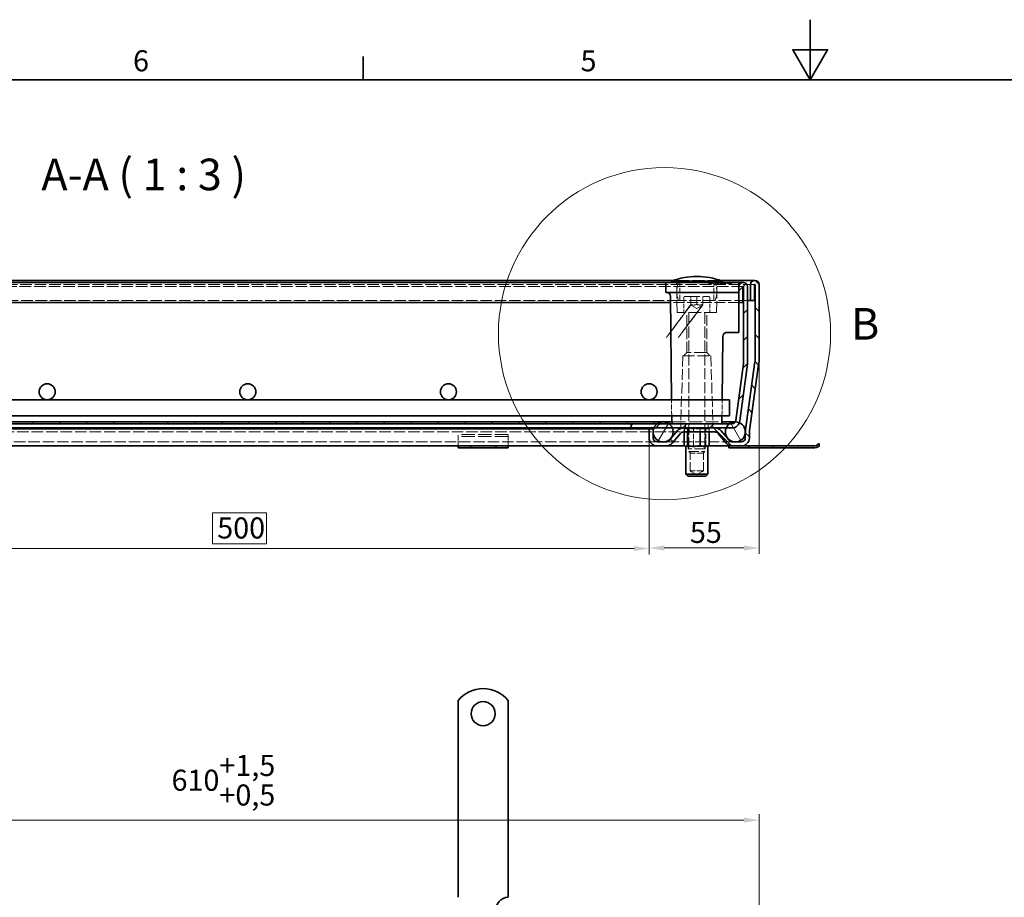
# Model space of a CAD drawing. Units: millimetres. Extents: x 0 to 1782, y 0 to 1260.
# Drawn here: x 497 to 988, y 823 to 1260 of the extents above; entities that cross this region are included whole.
import ezdxf

# ---------------------------------------------------------------- set-up
doc = ezdxf.new("R2010")
doc.units = ezdxf.units.MM
doc.header["$LTSCALE"] = 3
doc.linetypes.add('DASHED_SPACE', pattern=[0.2067, 0.1654, -0.0413])
for name, color, linetype, lineweight in [('Detailní hranice (ISO)', 7, 'Continuous', 9), ('Rámeček (ISO)', 7, 'Continuous', 35), ('Viditelná (ISO)', 7, 'Continuous', 35)]:
    doc.layers.add(name, color=color, linetype=linetype, lineweight=lineweight)
for name, color, linetype, lineweight, true_color in [('Kóta (ISO)', 5, 'Continuous', 9, 0x0000ff), ('Skrytá (ISO)', 7, 'DASHED_SPACE', 9, 0x0080c0), ('Značka (ISO)', 5, 'Continuous', 9, 0x0000ff), ('Šrafy (ISO)', 6, 'Continuous', 9, 0xff00ff)]:
    doc.layers.add(name, color=color, linetype=linetype, lineweight=lineweight, true_color=true_color)
doc.styles.add('Text popisu (ISO)', font='tahoma.ttf')
doc.styles.add('Text poznámky (ISO)', font='tahoma.ttf')
doc.dimstyles.new('Výchozí (ISO)', dxfattribs={"dimscale": 3, "dimtxt": 3.5, "dimasz": 2.5, "dimexe": 1, "dimexo": 0, "dimgap": 0.762, "dimtad": 1, "dimrnd": 1e-08, "dimtxsty": 'Text poznámky (ISO)', "dimcen": 0.09, "dimdle": 10, "dimclrd": 256, "dimclre": 256, "dimclrt": 256, "dimazin": 2, "dimtfac": 1.001486, "dimtmove": 0, "dimatfit": 3, "dimfxl": 1, "dimtolj": 1, "dimlwd": -1, "dimlwe": -1, "dimarcsym": 0})
pattern_1 = [(135, (0, 0), (-6.73519, -6.73519), [])]

# ---------------------------------------------------------------- blocks, each defined once
blk = doc.blocks.new('Rámečky Default Border')
at = {"layer": 'Rámeček (ISO)'}
blk.add_line((222.75, 410), (222.75, 413.9), dxfattribs=at)
at = {"layer": 'Rámeček (ISO)', "flags": 128}
for points in [[(297, 420), (297, 410), (294.11, 415), (299.89, 415), (297, 410)], [(10, 10), (10, 410), (584, 410), (584, 10), (10, 10)]]:
    blk.add_lwpolyline(points, dxfattribs=at)
at = {"layer": 'Rámeček (ISO)', "char_height": 3.5, "attachment_point": 7, "style": 'Text poznámky (ISO)'}
for s, insert in [('6', (184.51, 410.33)), ('5', (258.85, 410.33))]:
    blk.add_mtext(s, dxfattribs=dict(at, insert=insert))
blk = doc.blocks.new('*D27')
at = {"layer": 'Defpoints', "color": 0, "transparency": 16777216}
for p in [(310.71, 1051.59), (810.74, 1051.59), (810.74, 996.49)]:
    blk.add_point(p, dxfattribs=at)
at = {"layer": 'Kóta (ISO)', "transparency": 16777216}
for p, q in [((310.71, 1051.59), (310.71, 993.49)), ((810.74, 1051.59), (810.74, 993.49)), ((619.96, 1014.27), (593.2, 1014.27)), ((593.2, 1014.27), (593.2, 998.77)), ((619.96, 998.77), (619.96, 1014.27)), ((318.21, 996.49), (803.24, 996.49)), ((593.2, 998.77), (619.96, 998.77))]:
    blk.add_line(p, q, dxfattribs=at)
for points in [[(318.21, 997.74), (318.21, 995.24), (310.71, 996.49)], [(803.24, 997.74), (803.24, 995.24), (810.74, 996.49)]]:
    blk.add_solid(points, dxfattribs=at)
at = {"layer": 'Kóta (ISO)', "transparency": 16777216, "insert": (595.48, 1011.99), "char_height": 10.5, "attachment_point": 1, "style": 'Text poznámky (ISO)'}
blk.add_mtext('\\A1;500', dxfattribs=at)
blk = doc.blocks.new('*D30')
at = {"layer": 'Defpoints', "color": 0, "transparency": 16777216}
for p in [(865.52, 861.15), (255.92, 815.71), (865.52, 815.71)]:
    blk.add_point(p, dxfattribs=at)
at = {"layer": 'Kóta (ISO)', "transparency": 16777216}
for p, q in [((255.92, 815.71), (255.92, 864.15)), ((865.52, 815.71), (865.52, 864.15)), ((263.42, 861.15), (858.02, 861.15))]:
    blk.add_line(p, q, dxfattribs=at)
for points in [[(263.42, 862.4), (263.42, 859.9), (255.92, 861.15)], [(858.02, 862.4), (858.02, 859.9), (865.52, 861.15)]]:
    blk.add_solid(points, dxfattribs=at)
at = {"layer": 'Kóta (ISO)', "transparency": 16777216, "insert": (572.7, 893.66), "char_height": 10.5, "attachment_point": 1, "style": 'Text poznámky (ISO)'}
blk.add_mtext('\\A1;610{\\H10.515600;\\S+1,5^ +0,5;}', dxfattribs=at)
blk = doc.blocks.new('2dDetail0')
at = {"layer": 'Detailní hranice (ISO)'}
blk.add_circle((272.8, 367.85), 27.59, dxfattribs=at)
at = {"layer": 'Detailní hranice (ISO)', "insert": (303.78, 365.22), "char_height": 5.25, "attachment_point": 7, "style": 'Text popisu (ISO)'}
blk.add_mtext('B', dxfattribs=at)
blk = doc.blocks.new('*D36')
at = {"layer": 'Defpoints', "color": 0, "transparency": 16777216}
for p in [(865.52, 1089.87), (810.74, 1051.59), (865.52, 996.77)]:
    blk.add_point(p, dxfattribs=at)
at = {"layer": 'Kóta (ISO)', "transparency": 16777216}
for p, q in [((865.52, 1089.87), (865.52, 993.77)), ((810.74, 1051.59), (810.74, 993.77)), ((818.24, 996.77), (858.02, 996.77))]:
    blk.add_line(p, q, dxfattribs=at)
for points in [[(818.24, 998.02), (818.24, 995.52), (810.74, 996.77)], [(858.02, 998.02), (858.02, 995.52), (865.52, 996.77)]]:
    blk.add_solid(points, dxfattribs=at)
at = {"layer": 'Kóta (ISO)', "transparency": 16777216, "insert": (831.06, 1009.78), "char_height": 10.5, "attachment_point": 1, "style": 'Text poznámky (ISO)'}
blk.add_mtext('\\A1;55', dxfattribs=at)

msp = doc.modelspace()

# ---------------------------------------------------------------- hatches: boundary and pattern name
at = {"layer": 'Šrafy (ISO)'}
h = msp.add_hatch(dxfattribs=at)
h.set_pattern_fill('ANSI31', color=256, scale=76.2, style=0)
h.set_pattern_definition([(45, (0, 0), (-6.73519, 6.73519), [])])
edge = h.paths.add_edge_path()
edge.add_line((857.703, 1088.558), (853.987, 1060.327))
edge.add_ellipse((852.004, 1060.588), major_axis=(1.983, -0.261), ratio=1, start_angle=337.49922, end_angle=360, ccw=False)
edge.add_ellipse((852.004, 1060.588), major_axis=(1.732, -1), ratio=1, start_angle=300.00078, end_angle=360, ccw=False)
edge.add_line((852.004, 1058.588), (850.72, 1058.588))
edge.add_line((850.72, 1058.588), (822.22, 1058.588))
edge.add_line((822.22, 1058.588), (820.72, 1058.588))
edge.add_line((820.72, 1058.588), (814.72, 1058.588))
edge.add_line((814.72, 1058.588), (801.72, 1058.588))
edge.add_line((801.72, 1058.588), (801.72, 1056.588))
edge.add_line((801.72, 1056.588), (813.138, 1056.588))
edge.add_line((813.138, 1056.588), (822.303, 1056.588))
edge.add_line((822.303, 1056.588), (827.842, 1056.588))
edge.add_line((827.842, 1056.588), (843.576, 1056.588))
edge.add_line((843.576, 1056.588), (849.138, 1056.588))
edge.add_line((849.138, 1056.588), (852.004, 1056.588))
edge.add_ellipse((852.004, 1060.588), major_axis=(0, -4), ratio=1, start_angle=0, end_angle=69.10908)
edge.add_ellipse((852.004, 1060.588), major_axis=(3.737, -1.426), ratio=1, start_angle=0, end_angle=13.39092)
edge.add_line((855.969, 1060.066), (859.686, 1088.297))
edge.add_ellipse((855.72, 1088.819), major_axis=(3.966, -0.522), ratio=1, start_angle=0, end_angle=7.5)
edge.add_line((859.72, 1088.819), (859.72, 1126.988))
edge.add_ellipse((857.62, 1126.988), major_axis=(2.1, 0), ratio=1, start_angle=0, end_angle=180)
edge.add_line((855.52, 1126.988), (855.52, 1119.088))
edge.add_line((855.52, 1119.088), (857.52, 1119.088))
edge.add_line((857.52, 1119.088), (857.52, 1126.988))
edge.add_ellipse((857.62, 1126.988), major_axis=(-0.1, 0), ratio=1, start_angle=180, end_angle=360, ccw=False)
edge.add_line((857.72, 1126.988), (857.72, 1088.819))
edge.add_ellipse((855.72, 1088.819), major_axis=(2, 0), ratio=1, start_angle=352.5, end_angle=360, ccw=False)
h = msp.add_hatch(dxfattribs=at)
h.set_pattern_fill('ANSI31', color=256, scale=76.2, angle=90, style=0)
h.set_pattern_definition(pattern_1)
edge = h.paths.add_edge_path()
edge.add_line((819.17, 1049.588), (814.735, 1049.588))
edge.add_ellipse((814.735, 1051.588), major_axis=(0, -2), ratio=1, start_angle=270, end_angle=360, ccw=False)
edge.add_line((812.735, 1051.588), (812.735, 1054.201))
edge.add_line((812.735, 1054.201), (812.735, 1054.975))
edge.add_line((812.735, 1054.975), (812.735, 1056.088))
edge.add_line((812.735, 1056.088), (810.735, 1056.088))
edge.add_line((810.735, 1056.088), (810.735, 1051.588))
edge.add_ellipse((814.735, 1051.588), major_axis=(-4, 0), ratio=1, start_angle=0, end_angle=90)
edge.add_line((814.735, 1047.588), (819.17, 1047.588))
edge.add_ellipse((819.17, 1051.588), major_axis=(0, -4), ratio=1, start_angle=0, end_angle=50)
edge.add_line((822.234, 1049.017), (826.31, 1053.874))
edge.add_ellipse((827.842, 1052.588), major_axis=(-1.532, 1.286), ratio=1, start_angle=310, end_angle=360, ccw=False)
edge.add_line((827.842, 1054.588), (843.576, 1054.588))
edge.add_ellipse((843.576, 1052.588), major_axis=(0, 2), ratio=1, start_angle=310, end_angle=360, ccw=False)
edge.add_line((845.108, 1053.874), (849.184, 1049.017))
edge.add_ellipse((852.248, 1051.588), major_axis=(-3.064, -2.571), ratio=1, start_angle=0, end_angle=50)
edge.add_line((852.248, 1047.588), (856.683, 1047.588))
edge.add_ellipse((856.683, 1051.588), major_axis=(0, -4), ratio=1, start_angle=0, end_angle=90)
edge.add_line((860.683, 1051.588), (860.683, 1055.027))
edge.add_ellipse((862.683, 1055.027), major_axis=(-2, 0), ratio=1, start_angle=352, end_angle=360, ccw=False)
edge.add_line((860.702, 1055.305), (865.481, 1089.311))
edge.add_ellipse((861.52, 1089.868), major_axis=(3.961, -0.557), ratio=1, start_angle=0, end_angle=8)
edge.add_line((865.52, 1089.868), (865.52, 1127.988))
edge.add_ellipse((863.42, 1127.988), major_axis=(2.1, 0), ratio=1, start_angle=0, end_angle=180)
edge.add_line((861.32, 1127.988), (861.32, 1120.088))
edge.add_line((861.32, 1120.088), (863.32, 1120.088))
edge.add_line((863.32, 1120.088), (863.32, 1127.988))
edge.add_ellipse((863.42, 1127.988), major_axis=(-0.1, 0), ratio=1, start_angle=180, end_angle=360, ccw=False)
edge.add_line((863.52, 1127.988), (863.52, 1089.868))
edge.add_ellipse((861.52, 1089.868), major_axis=(2, 0), ratio=1, start_angle=352, end_angle=360, ccw=False)
edge.add_line((863.501, 1089.589), (858.722, 1055.583))
edge.add_ellipse((862.683, 1055.027), major_axis=(-3.961, 0.557), ratio=1, start_angle=0, end_angle=5.84756)
edge.add_ellipse((862.683, 1055.027), major_axis=(-3.997, 0.15), ratio=1, start_angle=0, end_angle=2.15244)
edge.add_line((858.683, 1055.027), (858.683, 1053.976))
edge.add_line((858.683, 1053.976), (858.683, 1051.588))
edge.add_ellipse((856.683, 1051.588), major_axis=(2, 0), ratio=1, start_angle=270, end_angle=360, ccw=False)
edge.add_line((856.683, 1049.588), (852.248, 1049.588))
edge.add_ellipse((852.248, 1051.588), major_axis=(0, -2), ratio=1, start_angle=310, end_angle=360, ccw=False)
edge.add_line((850.716, 1050.303), (846.641, 1055.159))
edge.add_ellipse((843.576, 1052.588), major_axis=(3.064, 2.571), ratio=1, start_angle=0, end_angle=50)
edge.add_line((843.576, 1056.588), (827.842, 1056.588))
edge.add_ellipse((827.842, 1052.588), major_axis=(0, 4), ratio=1, start_angle=0, end_angle=50)
edge.add_line((824.777, 1055.159), (820.702, 1050.303))
edge.add_ellipse((819.17, 1051.588), major_axis=(1.532, -1.286), ratio=1, start_angle=310, end_angle=360, ccw=False)
h = msp.add_hatch(dxfattribs=at)
h.set_pattern_fill('ANSI31', color=256, scale=76.2, angle=75, style=0)
h.set_pattern_definition([(120, (0, 0), (-8.24889, -4.7625), [])])
edge = h.paths.add_edge_path()
edge.add_ellipse((853.72, 1054.588), major_axis=(-3, 4), ratio=1, start_angle=0, end_angle=29.55192)
edge.add_ellipse((853.72, 1054.588), major_axis=(-4.583, 2), ratio=1, start_angle=0, end_angle=196.54494)
edge.add_ellipse((853.72, 1054.588), major_axis=(4.962, -0.612), ratio=1, start_angle=0, end_angle=13.79723)
edge.add_ellipse((853.72, 1054.588), major_axis=(4.965, 0.589), ratio=1, start_angle=0, end_angle=59.40314)
edge.add_ellipse((853.72, 1054.588), major_axis=(2.02, 4.574), ratio=1, start_angle=0, end_angle=23.65704)
edge.add_ellipse((853.72, 1054.588), major_axis=(0.015, 5), ratio=1, start_angle=0, end_angle=37.04573)
edge = h.paths.add_edge_path()
edge.add_ellipse((267.72, 1054.588), major_axis=(-0.015, 5), ratio=1, start_angle=0, end_angle=23.65704)
edge.add_ellipse((267.72, 1054.588), major_axis=(-2.02, 4.574), ratio=1, start_angle=0, end_angle=59.40314)
edge.add_ellipse((267.72, 1054.588), major_axis=(-4.965, 0.589), ratio=1, start_angle=0, end_angle=13.79723)
edge.add_ellipse((267.72, 1054.588), major_axis=(-4.962, -0.612), ratio=1, start_angle=0, end_angle=196.54494)
edge.add_ellipse((267.72, 1054.588), major_axis=(4.583, 2), ratio=1, start_angle=0, end_angle=29.55192)
edge.add_ellipse((267.72, 1054.588), major_axis=(3, 4), ratio=1, start_angle=0, end_angle=37.04573)
h = msp.add_hatch(dxfattribs=at)
h.set_pattern_fill('ANSI31', color=256, scale=76.2, angle=15, style=0)
h.set_pattern_definition([(60, (0, 0), (-8.24889, 4.7625), [])])
edge = h.paths.add_edge_path()
edge.add_ellipse((817.72, 1054.588), major_axis=(0, 5), ratio=1, start_angle=0, end_angle=36.8699)
edge.add_ellipse((817.72, 1054.588), major_axis=(-3, 4), ratio=1, start_angle=0, end_angle=29.55192)
edge.add_ellipse((817.72, 1054.588), major_axis=(-4.583, 2), ratio=1, start_angle=0, end_angle=19.14169)
edge.add_ellipse((817.72, 1054.588), major_axis=(-4.985, 0.387), ratio=1, start_angle=0, end_angle=8.87298)
edge.add_ellipse((817.72, 1054.588), major_axis=(-4.985, -0.387), ratio=1, start_angle=0, end_angle=199.14169)
edge.add_ellipse((817.72, 1054.588), major_axis=(4.583, 2), ratio=1, start_angle=0, end_angle=29.55192)
edge.add_ellipse((817.72, 1054.588), major_axis=(3, 4), ratio=1, start_angle=0, end_angle=36.8699)
edge = h.paths.add_edge_path()
edge.add_ellipse((303.72, 1054.588), major_axis=(0, 5), ratio=1, start_angle=0, end_angle=36.8699)
edge.add_ellipse((303.72, 1054.588), major_axis=(-3, 4), ratio=1, start_angle=0, end_angle=29.55192)
edge.add_ellipse((303.72, 1054.588), major_axis=(-4.583, 2), ratio=1, start_angle=0, end_angle=199.14169)
edge.add_ellipse((303.72, 1054.588), major_axis=(4.985, -0.387), ratio=1, start_angle=0, end_angle=8.87298)
edge.add_ellipse((303.72, 1054.588), major_axis=(4.985, 0.387), ratio=1, start_angle=0, end_angle=19.14169)
edge.add_ellipse((303.72, 1054.588), major_axis=(4.583, 2), ratio=1, start_angle=0, end_angle=29.55192)
edge.add_ellipse((303.72, 1054.588), major_axis=(3, 4), ratio=1, start_angle=0, end_angle=36.8699)
h = msp.add_hatch(dxfattribs=at)
h.set_pattern_fill('ANSI31', color=256, scale=76.2, angle=90, style=0)
h.set_pattern_definition(pattern_1)
h.paths.add_polyline_path([(299.22, 1059.588), (299.22, 1058.588), (300.72, 1058.588), (306.72, 1058.588), (319.72, 1058.588), (801.72, 1058.588), (814.72, 1058.588), (820.72, 1058.588), (822.22, 1058.588), (822.22, 1059.588)])

# ---------------------------------------------------------------- linework, layer by layer
at = {"layer": 'Skrytá (ISO)', "ltscale": 12.560903}
msp.add_line((846.204, 1130.088), (822.837, 1130.088), dxfattribs=at)
at = {"layer": 'Skrytá (ISO)', "ltscale": 5.71399}
for p, q in [((826.02, 1120.088), (826.02, 1129.088)), ((843.02, 1120.088), (843.02, 1129.088))]:
    msp.add_line(p, q, dxfattribs=at)
at = {"layer": 'Skrytá (ISO)', "ltscale": 0.317374}
for p, q in [((840.313, 1129.088), (840.319, 1128.588)), ((843.192, 1129.088), (843.192, 1128.588)), ((846.98, 1129.088), (846.977, 1128.588)), ((847.142, 1129.088), (847.137, 1128.588)), ((848.588, 1129.088), (848.585, 1128.588))]:
    msp.add_line(p, q, dxfattribs=at)
at = {"layer": 'Skrytá (ISO)', "ltscale": 0.317375}
msp.add_line((840.756, 1129.088), (840.756, 1128.588), dxfattribs=at)
at = {"layer": 'Skrytá (ISO)', "ltscale": 0.317372}
for p, q in [((841.164, 1129.088), (841.165, 1128.588)), ((842.749, 1129.088), (842.755, 1128.588))]:
    msp.add_line(p, q, dxfattribs=at)
at = {"layer": 'Skrytá (ISO)', "ltscale": 0.317383}
for p, q in [((841.72, 1129.088), (841.713, 1128.588)), ((843.471, 1129.088), (843.472, 1128.588))]:
    msp.add_line(p, q, dxfattribs=at)
at = {"layer": 'Skrytá (ISO)', "ltscale": 0.31737}
msp.add_line((843.102, 1129.088), (843.108, 1128.588), dxfattribs=at)
at = {"layer": 'Skrytá (ISO)', "ltscale": 0.317362}
for p, q in [((844.018, 1129.088), (844.023, 1128.588)), ((844.583, 1128.588), (844.579, 1129.088)), ((844.64, 1128.588), (844.645, 1129.088)), ((845.206, 1129.088), (845.201, 1128.588)), ((847.765, 1128.588), (847.761, 1129.088)), ((848.025, 1129.088), (848.029, 1128.588)), ((848.387, 1129.088), (848.383, 1128.588)), ((848.647, 1128.588), (848.651, 1129.088)), ((851.206, 1129.088), (851.211, 1128.588)), ((851.828, 1128.588), (851.833, 1129.088))]:
    msp.add_line(p, q, dxfattribs=at)
at = {"layer": 'Skrytá (ISO)', "ltscale": 0.317373}
msp.add_line((847.983, 1129.088), (847.988, 1128.588), dxfattribs=at)
at = {"layer": 'Skrytá (ISO)', "ltscale": 11.622549}
msp.add_line((863.42, 1128.088), (258.02, 1128.088), dxfattribs=at)
at = {"layer": 'Skrytá (ISO)', "ltscale": 11.677896}
msp.add_line((857.62, 1127.088), (263.82, 1127.088), dxfattribs=at)
at = {"layer": 'Skrytá (ISO)', "ltscale": 11.295968}
for p, q in [((824.651, 1114.088), (824.529, 1128.097)), ((844.389, 1114.088), (844.512, 1128.097))]:
    msp.add_line(p, q, dxfattribs=at)
at = {"layer": 'Skrytá (ISO)', "ltscale": 0.391992}
msp.add_line((840.319, 1128.588), (840.756, 1128.588), dxfattribs=at)
at = {"layer": 'Skrytá (ISO)', "ltscale": 0.357571}
msp.add_line((840.756, 1128.588), (841.165, 1128.588), dxfattribs=at)
at = {"layer": 'Skrytá (ISO)', "ltscale": 1.428216}
msp.add_line((841.165, 1128.588), (842.755, 1128.588), dxfattribs=at)
at = {"layer": 'Skrytá (ISO)', "ltscale": 0.392428}
msp.add_line((842.755, 1128.588), (843.192, 1128.588), dxfattribs=at)
at = {"layer": 'Skrytá (ISO)', "ltscale": 1.999894}
msp.add_line((844.583, 1128.588), (843.192, 1128.588), dxfattribs=at)
at = {"layer": 'Skrytá (ISO)', "ltscale": 2.361049}
msp.add_line((847.137, 1128.588), (844.583, 1128.588), dxfattribs=at)
at = {"layer": 'Skrytá (ISO)', "ltscale": 0.513295}
msp.add_line((847.137, 1128.588), (847.765, 1128.588), dxfattribs=at)
at = {"layer": 'Skrytá (ISO)', "ltscale": 4.052332}
msp.add_line((851.828, 1128.588), (847.765, 1128.588), dxfattribs=at)
at = {"layer": 'Skrytá (ISO)', "ltscale": 11.535877}
msp.add_line((825.396, 1120.088), (296.045, 1120.088), dxfattribs=at)
at = {"layer": 'Skrytá (ISO)', "ltscale": 10.974997}
msp.add_line((855.52, 1119.088), (821.492, 1119.088), dxfattribs=at)
at = {"layer": 'Skrytá (ISO)', "ltscale": 11.556534}
msp.add_line((843.645, 1120.088), (825.396, 1120.088), dxfattribs=at)
at = {"layer": 'Skrytá (ISO)', "ltscale": 4.571172}
for p, q in [((828.02, 1121.288), (828.02, 1114.088)), ((841.02, 1121.288), (841.02, 1114.088))]:
    msp.add_line(p, q, dxfattribs=at)
at = {"layer": 'Skrytá (ISO)', "ltscale": 14.438863}
msp.add_line((828.82, 1122.088), (840.22, 1122.088), dxfattribs=at)
at = {"layer": 'Skrytá (ISO)', "ltscale": 2.539495}
for p, q in [((831.52, 1118.088), (831.52, 1122.088)), ((834.52, 1122.088), (834.52, 1118.088)), ((837.52, 1118.088), (837.52, 1122.088))]:
    msp.add_line(p, q, dxfattribs=at)
at = {"layer": 'Skrytá (ISO)', "ltscale": 12.962185}
msp.add_line((859.72, 1120.088), (843.645, 1120.088), dxfattribs=at)
at = {"layer": 'Skrytá (ISO)', "ltscale": 12.499872}
msp.add_line((844.389, 1114.088), (824.651, 1114.088), dxfattribs=at)
at = {"layer": 'Skrytá (ISO)', "ltscale": 10.750954}
for p, q in [((829.467, 1094.088), (829.467, 1114.088)), ((839.573, 1094.088), (839.573, 1114.088))]:
    msp.add_line(p, q, dxfattribs=at)
at = {"layer": 'Skrytá (ISO)', "ltscale": 11.148716}
for p, q in [((830.52, 1113.988), (830.52, 1044.855)), ((838.52, 1113.988), (838.52, 1044.855))]:
    msp.add_line(p, q, dxfattribs=at)
at = {"layer": 'Skrytá (ISO)', "ltscale": 2.199254}
for q in [(831.52, 1117.82), (837.52, 1117.82)]:
    msp.add_line((834.52, 1116.088), q, dxfattribs=at)
at = {"layer": 'Skrytá (ISO)', "ltscale": 10.814124}
for p, q in [((827.52, 1092.588), (826.535, 1059.073)), ((841.52, 1092.588), (842.506, 1059.073))]:
    msp.add_line(p, q, dxfattribs=at)
at = {"layer": 'Skrytá (ISO)', "ltscale": 11.821292}
msp.add_line((827.52, 1092.588), (841.52, 1092.588), dxfattribs=at)
at = {"layer": 'Skrytá (ISO)', "ltscale": 1.346724}
for p, q in [((829.467, 1094.088), (827.967, 1092.588)), ((839.573, 1094.088), (841.073, 1092.588))]:
    msp.add_line(p, q, dxfattribs=at)
at = {"layer": 'Skrytá (ISO)', "ltscale": 12.799926}
msp.add_line((839.573, 1094.088), (829.467, 1094.088), dxfattribs=at)
at = {"layer": 'Skrytá (ISO)', "ltscale": 5.079284}
for p, q in [((821.985, 1062.588), (821.916, 1070.588)), ((847.055, 1062.588), (847.125, 1070.588))]:
    msp.add_line(p, q, dxfattribs=at)
at = {"layer": 'Skrytá (ISO)', "ltscale": 0.320132}
msp.add_line((822.016, 1059.084), (822.012, 1059.588), dxfattribs=at)
at = {"layer": 'Skrytá (ISO)', "ltscale": 13.335875}
msp.add_line((822.22, 1059.588), (847.029, 1059.588), dxfattribs=at)
at = {"layer": 'Skrytá (ISO)', "ltscale": 1.269698}
for p, q in [((826.52, 1058.588), (826.52, 1056.588)), ((828.386, 1056.588), (828.386, 1054.588)), ((828.863, 1058.588), (828.863, 1056.588)), ((828.863, 1056.588), (828.863, 1058.588)), ((830.03, 1054.588), (830.03, 1056.588)), ((830.03, 1056.588), (830.03, 1054.588)), ((832.877, 1056.588), (832.877, 1054.588)), ((836.164, 1056.588), (836.164, 1054.588)), ((839.011, 1056.588), (839.011, 1054.588)), ((839.011, 1054.588), (839.011, 1056.588)), ((840.177, 1056.588), (840.177, 1058.588)), ((840.177, 1058.588), (840.177, 1056.588)), ((840.655, 1056.588), (840.655, 1054.588)), ((842.52, 1058.588), (842.52, 1056.588))]:
    msp.add_line(p, q, dxfattribs=at)
at = {"layer": 'Skrytá (ISO)', "ltscale": 0.416231}
for p, q in [((828.259, 1056.188), (827.757, 1056.588)), ((829.918, 1056.188), (829.551, 1056.588)), ((832.791, 1056.188), (832.656, 1056.588)), ((836.108, 1056.188), (836.243, 1056.588)), ((838.981, 1056.188), (839.349, 1056.588)), ((840.64, 1056.188), (841.142, 1056.588))]:
    msp.add_line(p, q, dxfattribs=at)
at = {"layer": 'Skrytá (ISO)', "ltscale": 4.068705}
for p, q in [((829.918, 1056.188), (828.259, 1056.188)), ((836.108, 1056.188), (829.918, 1056.188)), ((840.64, 1056.188), (836.108, 1056.188))]:
    msp.add_line(p, q, dxfattribs=at)
at = {"layer": 'Skrytá (ISO)', "ltscale": 1.015738}
for p, q in [((828.259, 1054.588), (828.259, 1056.188)), ((829.918, 1054.588), (829.918, 1056.188)), ((836.108, 1054.588), (836.108, 1056.188)), ((840.64, 1054.588), (840.64, 1056.188))]:
    msp.add_line(p, q, dxfattribs=at)
at = {"layer": 'Skrytá (ISO)', "ltscale": 6.602848}
for p, q in [((830.15, 1046.188), (830.15, 1056.588)), ((838.75, 1046.188), (838.75, 1056.588))]:
    msp.add_line(p, q, dxfattribs=at)
at = {"layer": 'Skrytá (ISO)', "ltscale": 5.46003}
for p, q in [((832.791, 1047.588), (832.791, 1056.188)), ((838.981, 1047.588), (838.981, 1056.188))]:
    msp.add_line(p, q, dxfattribs=at)
at = {"layer": 'Skrytá (ISO)', "ltscale": 11.642468}
msp.add_line((293.599, 1054.588), (827.842, 1054.588), dxfattribs=at)
at = {"layer": 'Skrytá (ISO)', "ltscale": 3.241115}
for p, q in [((715.52, 1051.381), (715.52, 1053.285)), ((740.52, 1051.381), (740.52, 1053.285))]:
    msp.add_line(p, q, dxfattribs=at)
at = {"layer": 'Skrytá (ISO)', "ltscale": 13.438693}
for p, q in [((740.52, 1053.285), (715.52, 1053.285)), ((740.52, 1052.285), (715.52, 1052.285))]:
    msp.add_line(p, q, dxfattribs=at)
at = {"layer": 'Skrytá (ISO)', "ltscale": 2.222046}
for p, q in [((715.52, 1051.381), (715.52, 1048.906)), ((740.52, 1051.381), (740.52, 1048.906))]:
    msp.add_line(p, q, dxfattribs=at)
at = {"layer": 'Skrytá (ISO)', "ltscale": 11.539028}
msp.add_line((814.735, 1049.588), (306.705, 1049.588), dxfattribs=at)
at = {"layer": 'Skrytá (ISO)', "ltscale": 2.243818}
for p, q in [((715.52, 1048.906), (715.52, 1047.588)), ((740.52, 1048.906), (740.52, 1047.588))]:
    msp.add_line(p, q, dxfattribs=at)
at = {"layer": 'Skrytá (ISO)', "ltscale": 0.634799}
for p, q in [((721.52, 1046.588), (721.52, 1047.588)), ((722.02, 1047.588), (722.02, 1046.588)), ((734.02, 1047.588), (734.02, 1046.588)), ((734.52, 1046.588), (734.52, 1047.588))]:
    msp.add_line(p, q, dxfattribs=at)
at = {"layer": 'Skrytá (ISO)', "ltscale": 10.668555}
msp.add_line((852.248, 1049.588), (819.17, 1049.588), dxfattribs=at)
at = {"layer": 'Skrytá (ISO)', "ltscale": 1.019583}
for p, q in [((828.499, 1047.588), (828.913, 1047.588)), ((832.137, 1047.588), (833.684, 1047.588)), ((838.088, 1047.588), (839.22, 1047.588))]:
    msp.add_line(p, q, dxfattribs=at)
at = {"layer": 'Skrytá (ISO)', "ltscale": 0.486026}
for p, q in [((828.913, 1047.588), (829.679, 1047.588)), ((839.22, 1047.588), (839.986, 1047.588))]:
    msp.add_line(p, q, dxfattribs=at)
at = {"layer": 'Skrytá (ISO)', "ltscale": 10.892476}
msp.add_line((838.75, 1046.188), (830.15, 1046.188), dxfattribs=at)
at = {"layer": 'Skrytá (ISO)', "ltscale": 0.841895}
for p, q in [((830.811, 1047.588), (832.137, 1047.588)), ((836.762, 1047.588), (838.088, 1047.588))]:
    msp.add_line(p, q, dxfattribs=at)
at = {"layer": 'Skrytá (ISO)', "ltscale": 8.869537}
for p, q in [((831.126, 1035.188), (831.126, 1046.188)), ((837.773, 1035.188), (837.773, 1046.188))]:
    msp.add_line(p, q, dxfattribs=at)
at = {"layer": 'Skrytá (ISO)', "ltscale": 0.972152}
msp.add_line((833.684, 1047.588), (835.215, 1047.588), dxfattribs=at)
at = {"layer": 'Skrytá (ISO)', "ltscale": 10.132536}
msp.add_line((830.52, 1044.855), (838.52, 1044.855), dxfattribs=at)
at = {"layer": 'Skrytá (ISO)', "ltscale": 0.688408}
for p, q in [((831.287, 1044.088), (830.52, 1044.855)), ((837.753, 1044.088), (838.52, 1044.855))]:
    msp.add_line(p, q, dxfattribs=at)
at = {"layer": 'Skrytá (ISO)', "ltscale": 6.448795}
msp.add_line((837.753, 1044.088), (831.287, 1044.088), dxfattribs=at)
at = {"layer": 'Skrytá (ISO)', "ltscale": 6.628932}
msp.add_line((837.773, 1035.188), (831.126, 1035.188), dxfattribs=at)
at = {"layer": 'Skrytá (ISO)', "ltscale": 2.436418}
for q in [(831.126, 1035.188), (837.773, 1035.188)]:
    msp.add_line((834.45, 1033.269), q, dxfattribs=at)
at = {"layer": 'Skrytá (ISO)', "ltscale": 0.991656}
for centre, start, end in [((823.529, 1128.088), 0.5, 90), ((845.512, 1128.088), 90, 179.5)]:
    msp.add_arc(centre, 1, start, end, dxfattribs=at)
at = {"layer": 'Skrytá (ISO)', "ltscale": 5.857174}
for centre, start, end in [((836.52, 1124.588), 157.97569, 202.02431), ((832.52, 1124.588), 337.97569, 22.02431)]:
    msp.add_arc(centre, 12, start, end, dxfattribs=at)
at = {"layer": 'Skrytá (ISO)', "ltscale": 0.013615}
for centre, start, end in [((834.499, 1097.088), 89.96464, 90), ((834.542, 1097.088), 90, 90.03536)]:
    msp.add_arc(centre, 35, start, end, dxfattribs=at)
at = {"layer": 'Skrytá (ISO)', "ltscale": 0.797737}
for centre, start, end in [((828.82, 1121.288), 90, 180), ((840.22, 1121.288), 0, 90)]:
    msp.add_arc(centre, 0.8, start, end, dxfattribs=at)
at = {"layer": 'Skrytá (ISO)', "ltscale": 0.09963}
for centre, start, end in [((830.42, 1113.988), 0, 90), ((838.62, 1113.988), 90, 180)]:
    msp.add_arc(centre, 0.1, start, end, dxfattribs=at)
at = {"layer": 'Skrytá (ISO)', "ltscale": 0.294933}
msp.add_arc((822.516, 1059.088), 0.5, 180.5, 233.74989, dxfattribs=at)
at = {"layer": 'Skrytá (ISO)', "ltscale": 0.489214}
for centre, start, end in [((826.035, 1059.088), 270, 358.31532), ((843.006, 1059.088), 181.68468, 270)]:
    msp.add_arc(centre, 0.5, start, end, dxfattribs=at)
at = {"layer": 'Skrytá (ISO)', "ltscale": 0.317372}
msp.add_open_spline([(844.015, 1129.088), (844.016, 1128.921), (844.018, 1128.755), (844.019, 1128.588)], degree=3, dxfattribs=at)
at = {"layer": 'Skrytá (ISO)', "ltscale": 0.317368}
msp.add_open_spline([(844.589, 1129.088), (844.587, 1128.921), (844.586, 1128.755), (844.585, 1128.588)], degree=3, dxfattribs=at)
at = {"layer": 'Skrytá (ISO)', "ltscale": 1.116434}
for points, weights in [([(831.52, 1117.82), (807.64, 1085.817), (831.52, 1118.088)], [1.07735026919, 1.07735026919, 1]), ([(837.52, 1118.088), (813.468, 1085.817), (837.52, 1117.82)], [1, 1.07735026919, 1.07735026919])]:
    msp.add_rational_spline(points, weights, degree=2, dxfattribs=at)
at = {"layer": 'Skrytá (ISO)', "ltscale": 2.23303}
for points in [[(831.52, 1118.088), (833.02, 1117.588), (834.52, 1118.088)], [(834.52, 1118.088), (836.02, 1117.588), (837.52, 1118.088)]]:
    msp.add_rational_spline(points, [1, 1.15470053838, 1], degree=2, dxfattribs=at)
at = {"layer": 'Skrytá (ISO)', "ltscale": 2.921074}
for points in [[(828.913, 1047.588), (829.099, 1047.588), (829.321, 1047.553), (829.825, 1047.44), (830.201, 1047.306), (830.525, 1047.306), (830.849, 1047.306), (831.226, 1047.44), (831.729, 1047.553), (831.951, 1047.588), (832.137, 1047.588)], [(833.684, 1047.588), (833.938, 1047.588), (834.241, 1047.553), (834.929, 1047.44), (835.444, 1047.306), (835.886, 1047.306), (836.328, 1047.306), (836.843, 1047.44), (837.531, 1047.553), (837.834, 1047.588), (838.088, 1047.588)]]:
    msp.add_open_spline(points, degree=3, knots=[1.14401708, 1.14401708, 1.14401708, 1.14401708, 1.22297939, 1.22297939, 1.36032463, 1.36032463, 1.36032463, 1.49766988, 1.49766988, 1.57663219, 1.57663219, 1.57663219, 1.57663219], dxfattribs=at)
at = {"layer": 'Skrytá (ISO)', "ltscale": 2.415438}
msp.add_open_spline([(839.22, 1047.588), (839.289, 1047.588), (839.37, 1047.553), (839.554, 1047.44), (839.692, 1047.306), (839.81, 1047.306), (839.929, 1047.306), (840.067, 1047.44), (840.188, 1047.514), (840.192, 1047.516), (840.195, 1047.519)], degree=3, knots=[1.14401708, 1.14401708, 1.14401708, 1.14401708, 1.22297939, 1.22297939, 1.36032463, 1.36032463, 1.36032463, 1.49766988, 1.49766988, 1.50211361, 1.50211361, 1.50211361, 1.50211361], dxfattribs=at)
at = {"layer": 'Viditelná (ISO)'}
for p, q in [((822.837, 1130.088), (298.604, 1130.088)), ((819.56, 1129.088), (301.881, 1129.088)), ((820.267, 1129.088), (819.56, 1129.088)), ((854.274, 1129.088), (820.267, 1129.088)), ((847.02, 1129.788), (822.02, 1129.788)), ((822.02, 1129.088), (822.02, 1129.788)), ((834.542, 1132.088), (834.499, 1132.088)), ((863.42, 1130.088), (846.204, 1130.088)), ((847.02, 1129.088), (847.02, 1129.788)), ((854.981, 1129.088), (854.274, 1129.088)), ((857.62, 1129.088), (854.981, 1129.088)), ((819.06, 1128.592), (819.02, 1124.088)), ((819.167, 1124.088), (819.02, 1124.088)), ((819.167, 1124.088), (819.874, 1124.088)), ((820.227, 1124.088), (819.874, 1124.088)), ((854.313, 1124.088), (820.227, 1124.088)), ((854.667, 1124.088), (854.313, 1124.088)), ((854.667, 1124.088), (855.374, 1124.088)), ((855.52, 1124.088), (855.374, 1124.088)), ((855.52, 1124.088), (855.481, 1128.592)), ((855.52, 1126.988), (855.52, 1119.088)), ((857.52, 1119.088), (857.52, 1126.988)), ((857.72, 1126.988), (857.72, 1088.819)), ((859.72, 1088.819), (859.72, 1126.988)), ((861.32, 1127.988), (861.32, 1120.088)), ((863.32, 1120.088), (863.32, 1127.988)), ((863.52, 1127.988), (863.52, 1089.868)), ((865.52, 1089.868), (865.52, 1127.988)), ((821.492, 1119.088), (299.948, 1119.088)), ((821.916, 1070.588), (821.466, 1122.106)), ((855.52, 1119.088), (857.52, 1119.088)), ((855.52, 1106.106), (855.52, 1119.088)), ((861.32, 1120.088), (859.72, 1120.088)), ((861.32, 1120.088), (863.32, 1120.088)), ((855.52, 1106.106), (855.52, 1104.088)), ((847.125, 1070.588), (847.4, 1102.106)), ((848.808, 1104.088), (855.52, 1104.088)), ((863.501, 1089.589), (858.722, 1055.583)), ((857.703, 1088.558), (853.987, 1060.327)), ((855.969, 1060.066), (859.686, 1088.297)), ((860.702, 1055.305), (865.481, 1089.311)), ((270.72, 1070.588), (850.72, 1070.588)), ((850.72, 1070.588), (850.72, 1062.588)), ((270.72, 1062.588), (850.72, 1062.588)), ((822.012, 1059.588), (821.985, 1062.588)), ((847.025, 1059.084), (847.055, 1062.588)), ((822.22, 1059.588), (299.22, 1059.588)), ((299.22, 1058.588), (822.22, 1058.588)), ((810.735, 1056.088), (310.705, 1056.088)), ((801.72, 1056.588), (319.72, 1056.588)), ((852.004, 1058.588), (801.72, 1058.588)), ((801.72, 1058.588), (801.72, 1056.588)), ((801.72, 1056.588), (852.004, 1056.588)), ((812.735, 1056.088), (810.735, 1056.088)), ((810.735, 1056.088), (810.735, 1051.588)), ((812.735, 1051.588), (812.735, 1056.088)), ((824.777, 1055.159), (820.702, 1050.303)), ((822.22, 1058.588), (822.22, 1059.588)), ((843.576, 1056.588), (827.842, 1056.588)), ((850.716, 1050.303), (846.641, 1055.159)), ((847.029, 1059.588), (853.72, 1059.588)), ((822.234, 1049.017), (826.31, 1053.874)), ((827.842, 1054.588), (843.576, 1054.588)), ((828.259, 1047.588), (828.259, 1054.588)), ((829.918, 1047.588), (829.918, 1054.588)), ((836.108, 1047.588), (836.108, 1054.588)), ((840.64, 1047.588), (840.64, 1054.588)), ((845.108, 1053.874), (849.184, 1049.017)), ((858.683, 1055.027), (858.683, 1051.588)), ((860.683, 1051.588), (860.683, 1055.027)), ((306.705, 1047.588), (814.735, 1047.588)), ((715.52, 1047.588), (715.52, 1046.588)), ((740.52, 1046.588), (715.52, 1046.588)), ((740.52, 1047.588), (740.52, 1046.588)), ((819.17, 1049.588), (814.735, 1049.588)), ((814.735, 1047.588), (819.17, 1047.588)), ((819.17, 1047.588), (828.259, 1047.588)), ((828.499, 1047.588), (828.259, 1047.588)), ((828.95, 1033.588), (828.95, 1047.088)), ((829.918, 1047.588), (829.679, 1047.588)), ((830.811, 1047.588), (829.918, 1047.588)), ((836.108, 1047.588), (835.215, 1047.588)), ((836.762, 1047.588), (836.108, 1047.588)), ((839.95, 1033.588), (839.95, 1047.088)), ((840.64, 1047.588), (839.986, 1047.588)), ((840.64, 1047.588), (850.52, 1047.588)), ((852.248, 1047.588), (850.52, 1047.588)), ((850.52, 1047.588), (850.52, 1046.588)), ((850.52, 1046.588), (860.52, 1046.588)), ((856.683, 1049.588), (852.248, 1049.588)), ((852.248, 1047.588), (856.683, 1047.588)), ((860.52, 1047.588), (856.683, 1047.588)), ((860.52, 1046.588), (860.52, 1047.588)), ((860.52, 1047.588), (872.52, 1047.588)), ((872.52, 1046.588), (860.52, 1046.588)), ((892.502, 1047.588), (872.52, 1047.588)), ((872.52, 1047.588), (872.52, 1046.588)), ((872.52, 1046.588), (892.502, 1046.588)), ((895.52, 1048.75), (895.52, 1047.49)), ((828.95, 1033.588), (839.95, 1033.588)), ((829.95, 1032.588), (828.95, 1033.588)), ((838.95, 1032.588), (829.95, 1032.588)), ((838.95, 1032.588), (839.95, 1033.588)), ((715.52, 920.694), (715.52, 904.206)), ((740.52, 920.694), (740.52, 904.206)), ((715.52, 904.206), (715.52, 901.024)), ((740.52, 904.206), (740.52, 901.024)), ((715.52, 901.024), (715.52, 898.549)), ((715.52, 889.357), (715.52, 898.549)), ((740.52, 901.024), (740.52, 898.549)), ((740.52, 889.357), (740.52, 898.549)), ((715.52, 889.357), (715.52, 886.882)), ((740.52, 889.357), (740.52, 886.882)), ((715.52, 886.882), (715.52, 880.518)), ((740.52, 886.882), (740.52, 880.518)), ((715.52, 880.518), (715.52, 878.043)), ((740.52, 880.518), (740.52, 878.043)), ((715.52, 868.851), (715.52, 878.043)), ((740.52, 868.851), (740.52, 878.043)), ((715.52, 868.851), (715.52, 866.376)), ((740.52, 868.851), (740.52, 866.376)), ((715.52, 866.376), (715.52, 860.012)), ((740.52, 866.376), (740.52, 860.012)), ((715.52, 860.012), (715.52, 857.537)), ((740.52, 860.012), (740.52, 857.537)), ((715.52, 848.345), (715.52, 857.537)), ((740.52, 848.345), (740.52, 857.537)), ((715.52, 848.345), (715.52, 845.87)), ((715.52, 845.87), (715.52, 842.688)), ((740.52, 848.345), (740.52, 845.87)), ((740.52, 845.87), (740.52, 842.688)), ((715.52, 842.688), (715.52, 822.706)), ((740.52, 842.688), (740.52, 822.706))]:
    msp.add_line(p, q, dxfattribs=at)
for centre, radius in [((510.72, 1074.588), 4), ((610.72, 1074.588), 4), ((710.72, 1074.588), 4), ((810.72, 1074.588), 4), ((817.72, 1054.588), 5), ((853.72, 1054.588), 5), ((728.02, 914.206), 6)]:
    msp.add_circle(centre, radius, dxfattribs=at)
for centre, radius, start, end in [((819.56, 1128.588), 0.5, 90, 179.5), ((834.499, 1097.088), 35, 90, 110.88698), ((834.542, 1097.088), 35, 69.11302, 90), ((854.981, 1128.588), 0.5, 0.5, 90), ((857.62, 1126.988), 2.1, 0, 180), ((863.42, 1127.988), 2.1, 0, 180), ((819.466, 1122.088), 2, 0.5, 90), ((857.62, 1126.988), 0.1, 0, 180), ((863.42, 1127.988), 0.1, 0, 180), ((849.4, 1102.088), 2, 90, 179.5), ((861.52, 1089.868), 2, 352, 0), ((861.52, 1089.868), 4, 352, 0), ((855.72, 1088.819), 2, 352.5, 0), ((855.72, 1088.819), 4, 352.5, 0), ((852.004, 1060.588), 2, 270, 352.5), ((852.004, 1060.588), 4, 270, 352.5), ((822.516, 1059.088), 0.5, 233.74989, 270), ((827.842, 1052.588), 4, 90, 140), ((843.576, 1052.588), 4, 40, 90), ((846.525, 1059.088), 0.5, 270, 359.5), ((862.683, 1055.027), 4, 172, 180), ((862.683, 1055.027), 2, 172, 180), ((814.735, 1051.588), 4, 180, 270), ((814.735, 1051.588), 2, 180, 270), ((819.17, 1051.588), 2, 270, 320), ((827.842, 1052.588), 2, 90, 140), ((843.576, 1052.588), 2, 40, 90), ((852.248, 1051.588), 2, 220, 270), ((856.683, 1051.588), 4, 270, 0), ((856.683, 1051.588), 2, 270, 0), ((819.17, 1051.588), 4, 270, 320), ((828.45, 1047.088), 0.5, 0, 59.4404), ((840.45, 1047.088), 0.5, 120.5596, 180), ((852.248, 1051.588), 4, 220, 270), ((892.502, 1052.088), 4.5, 270, 312.12352), ((892.502, 1052.088), 5.5, 270, 303.28336), ((728.02, 910.706), 16, 38.62483, 141.37517), ((740.52, 816.706), 6, 90, 189.59407)]:
    msp.add_arc(centre, radius, start, end, dxfattribs=at)
for points, knots in [([(829.679, 1047.588), (829.611, 1047.588), (829.529, 1047.553), (829.345, 1047.44), (829.207, 1047.306), (829.089, 1047.306), (828.97, 1047.306), (828.832, 1047.44), (828.648, 1047.553), (828.567, 1047.588), (828.499, 1047.588)], [1.14401708, 1.14401708, 1.14401708, 1.14401708, 1.22297939, 1.22297939, 1.36032463, 1.36032463, 1.36032463, 1.49766988, 1.49766988, 1.57663219, 1.57663219, 1.57663219, 1.57663219]), ([(835.215, 1047.588), (834.961, 1047.588), (834.658, 1047.553), (833.97, 1047.44), (833.455, 1047.306), (833.013, 1047.306), (832.571, 1047.306), (832.056, 1047.44), (831.368, 1047.553), (831.065, 1047.588), (830.811, 1047.588)], [1.14401708, 1.14401708, 1.14401708, 1.14401708, 1.22297939, 1.22297939, 1.36032463, 1.36032463, 1.36032463, 1.49766988, 1.49766988, 1.57663219, 1.57663219, 1.57663219, 1.57663219]), ([(839.986, 1047.588), (839.8, 1047.588), (839.578, 1047.553), (839.074, 1047.44), (838.698, 1047.306), (838.374, 1047.306), (838.05, 1047.306), (837.674, 1047.44), (837.17, 1047.553), (836.948, 1047.588), (836.762, 1047.588)], [1.14653192, 1.14653192, 1.14653192, 1.14653192, 1.22549423, 1.22549423, 1.36283947, 1.36283947, 1.36283947, 1.50018472, 1.50018472, 1.57914703, 1.57914703, 1.57914703, 1.57914703])]:
    msp.add_open_spline(points, degree=3, knots=knots, dxfattribs=at)
msp.add_open_spline([(840.195, 1047.519), (840.26, 1047.557), (840.336, 1047.588), (840.401, 1047.588)], degree=3, dxfattribs=at)

# ---------------------------------------------------------------- block references
at = {"xscale": 3, "yscale": 3, "zscale": 3}
msp.add_blockref('Rámečky Default Border', (0, 0), dxfattribs=at)
at = {"layer": 'Detailní hranice (ISO)', "xscale": 3, "yscale": 3, "zscale": 3}
msp.add_blockref('2dDetail0', (0, 0), dxfattribs=at)

# ---------------------------------------------------------------- texts
at = {"layer": 'Značka (ISO)', "insert": (507.84, 1170.088), "char_height": 15.75, "attachment_point": 7, "style": 'Text popisu (ISO)'}
msp.add_mtext('A-A ( 1 : 3 )', dxfattribs=at)

# ---------------------------------------------------------------- dimensions: what is measured, and where the dimension line sits
at = {"layer": 'Kóta (ISO)'}
for base, p1, p2, override, picture, middle in [((865.52, 996.773), (810.735, 1051.588), (865.52, 1089.868), {"dimdec": 0, "dimtp": 0, "dimtm": 0, "dimtdec": 2, "dimtofl": 0, "dimatfit": 1}, '*D36', (838.128, 996.773)), ((810.735, 996.486), (310.705, 1051.588), (810.735, 1051.588), {"dimgap": -0.762, "dimdec": 0, "dimtol": 0, "dimlim": 0, "dimtp": 0, "dimtm": 0, "dimtdec": 2, "dimtofl": 0, "dimatfit": 1}, '*D27', (606.578, 996.486)), ((865.52, 861.146), (255.92, 815.706), (865.52, 815.706), {"dimgap": 0.762, "dimdec": 0, "dimtol": 1, "dimlim": 0, "dimtp": 1.5, "dimtm": -0.5, "dimtdec": 2, "dimtofl": 0, "dimatfit": 1}, '*D30', (598.642, 861.146))]:
    dim = msp.add_linear_dim(base=base, p1=p1, p2=p2, angle=180, dimstyle='Výchozí (ISO)', override=override, dxfattribs=at)
    dim.commit()
    dim.dimension.update_dxf_attribs({"geometry": picture, "text_midpoint": middle, "dimtype": 160})

doc.saveas('drawing.dxf')
